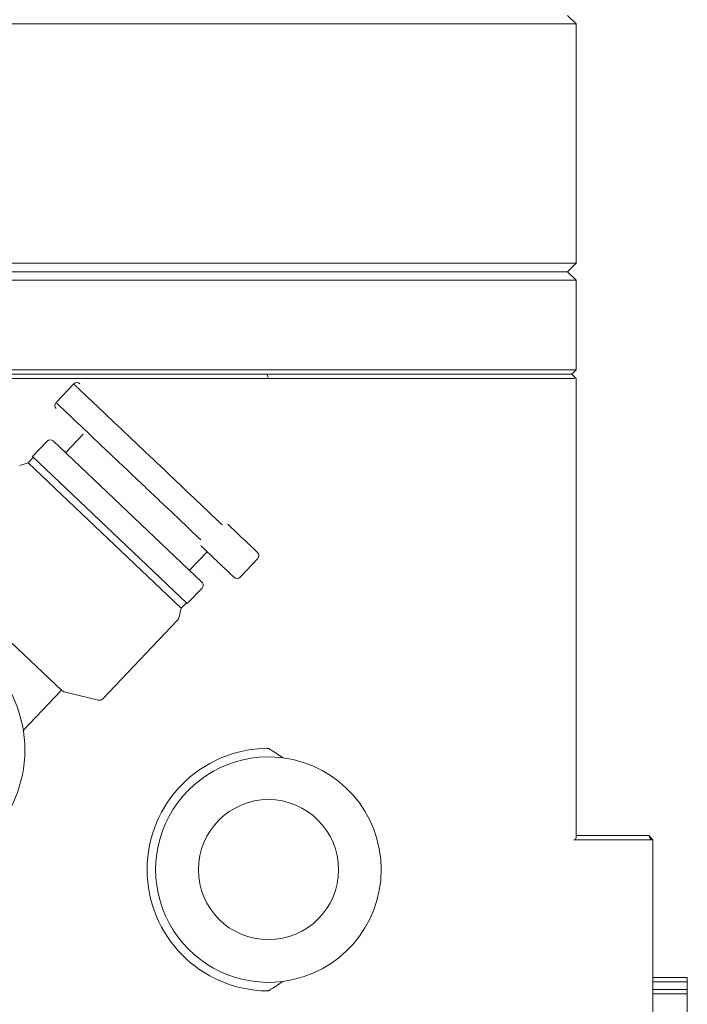
# Model space of a CAD drawing. Units: millimetres. Extents: x 0 to 563, y -1 to 558.
# Drawn here: x 92 to 104, y 120 to 137 of the extents above; entities that cross this region are included whole.
import ezdxf

# ---------------------------------------------------------------- set-up
doc = ezdxf.new("R2010")
doc.units = ezdxf.units.MM

msp = doc.modelspace()

# ---------------------------------------------------------------- linework, layer by layer
at = {"color": 7, "linetype": 'Continuous', "lineweight": 15}
for p, q in [((98.90636, 136.85085), (71.47778, 136.85085)), ((101.7635, 136.85085), (98.90636, 136.85085)), ((101.62064, 136.99371), (101.7635, 136.85085)), ((101.7635, 136.85085), (101.7635, 132.85085)), ((71.47778, 132.85085), (98.90636, 132.85085)), ((98.90636, 132.85085), (101.7635, 132.85085)), ((101.7635, 132.85085), (101.62064, 132.70799)), ((98.90636, 132.70799), (71.47778, 132.70799)), ((96.53837, 132.56513), (88.69207, 132.56513)), ((96.68123, 132.56513), (96.53837, 132.56513)), ((101.62064, 132.56513), (96.68123, 132.56513)), ((101.62064, 132.70799), (98.90636, 132.70799)), ((101.7635, 132.56513), (101.62064, 132.70799)), ((101.7635, 132.56513), (101.62064, 132.56513)), ((101.7635, 132.56513), (101.7635, 131.06513)), ((88.22064, 130.99371), (96.59674, 130.99371)), ((96.59674, 130.92228), (88.29207, 130.92228)), ((88.69207, 131.06513), (96.53837, 131.06513)), ((96.53837, 130.99371), (88.69207, 130.99371)), ((96.53837, 131.06513), (96.68123, 131.06513)), ((96.59674, 130.99371), (96.61523, 130.92471)), ((96.59674, 130.99371), (101.69207, 130.99371)), ((101.72778, 130.92228), (96.63246, 130.92228)), ((96.68123, 131.06513), (101.62064, 131.06513)), ((101.62064, 131.06513), (101.7635, 131.06513)), ((101.69207, 130.99371), (101.7635, 131.06513)), ((101.69207, 130.99371), (101.75393, 130.93185)), ((101.75393, 130.93185), (101.7635, 130.92228)), ((101.7635, 130.92228), (101.7635, 123.24371)), ((93.36558, 130.83047), (93.07052, 130.51964)), ((93.52335, 129.99129), (93.22829, 129.68047)), ((92.9201, 129.87455), (92.67421, 129.61552)), ((93.02108, 129.87717), (95.50769, 127.5167)), ((92.69024, 129.60031), (92.60506, 129.51058)), ((92.67421, 129.61552), (95.26444, 127.15669)), ((92.60506, 129.51058), (92.46241, 129.46835)), ((95.16323, 127.08218), (92.60506, 129.51058)), ((95.30047, 127.7134), (95.59553, 128.02423)), ((96.14672, 127.59949), (96.44178, 127.91032)), ((93.16674, 125.70095), (91.32954, 127.44495)), ((95.26444, 127.15669), (95.51032, 127.41572)), ((95.16323, 127.08218), (95.24841, 127.17191)), ((95.12848, 126.93752), (95.16323, 127.08218)), ((93.85059, 125.56354), (95.09318, 126.87254)), ((92.523, 125.03651), (93.1599, 125.70744)), ((93.19923, 125.6833), (93.7821, 125.54327)), ((103.0135, 123.20799), (101.72778, 123.20799)), ((101.7635, 123.27942), (102.97778, 123.27942)), ((103.0135, 123.20799), (102.97778, 123.27942)), ((103.04921, 123.20799), (102.97778, 123.27942)), ((103.04921, 123.20799), (103.0135, 123.20799)), ((103.04921, 123.20799), (103.04921, 114.42228)), ((103.04921, 120.90299), (103.62269, 120.90299)), ((103.62269, 120.90299), (103.62269, 120.83156)), ((103.62269, 120.83156), (103.04921, 120.83156)), ((103.04921, 120.70299), (103.62269, 120.70299)), ((103.62269, 120.70299), (103.62269, 120.83156)), ((103.62269, 120.70299), (103.62269, 120.63156)), ((103.62269, 120.63156), (103.04921, 120.63156)), ((103.62269, 119.70299), (103.62269, 120.63156))]:
    msp.add_line(p, q, dxfattribs=at)
for centre, radius in [((90.47778, 124.70799), 2.07143), ((96.62064, 122.70799), 1.17143)]:
    msp.add_circle(centre, radius, dxfattribs=at)
for centre, radius, start, end in [((96.59674, 130.99371), 0.07143, 270, 285), ((93.41739, 130.78129), 0.07143, 46.359924, 132.821511), ((93.12232, 130.47047), 0.07143, 139.039528, 226.550912), ((92.9719, 129.82537), 0.07143, 46.490689, 136.490689), ((96.38997, 127.95949), 0.07143, 317.453186, 46.497404), ((95.45851, 127.46489), 0.07143, 316.490689, 46.490689), ((96.09491, 127.64867), 0.07143, 226.49061, 316.421399), ((94.98957, 126.97089), 0.14286, 316.490689, 346.490689), ((93.21592, 125.75275), 0.07143, 226.490689, 256.490689), ((93.79878, 125.61272), 0.07143, 256.490689, 316.490689), ((96.62064, 122.70799), 2.02857, 90.675039, 269.324961), ((96.62064, 122.70799), 1.88571, 82.606006, 277.393994), ((96.62064, 122.70799), 1.88571, 277.393994, 82.606006)]:
    msp.add_arc(centre, radius, start, end, dxfattribs=at)
for centre, major_axis, ratio, start_param, end_param in [((96.59674, 130.99371), (-0.06186, 0.06186), 0.57735027, 2.35619449, 2.61799388), ((101.69207, 130.99371), (-0.06186, 0.06186), 0.57735027, 2.61799388, 3.14159265), ((94.86623, 122.70799), (3.03873, 0), 0.81649658, 0.85368389, 0.95054662), ((101.69207, 123.27942), (-0.06186, 0.06186), 0.57735027, 2.61799388, 3.66519143), ((94.86623, 122.70799), (3.03873, 0), 0.81649658, 5.33263869, 5.42950141)]:
    msp.add_ellipse(centre, major_axis=major_axis, ratio=ratio, start_param=start_param, end_param=end_param, dxfattribs=at)
for points, knots in [([(95.84649, 128.47541), (95.79111, 128.52797), (95.61766, 128.69263), (95.25721, 129.0348), (94.79392, 129.47458), (94.31278, 129.93132), (93.85535, 130.36554), (93.51685, 130.68687), (93.34394, 130.85101), (93.37926, 130.81748), (93.3853, 130.81175)], [0, 0, 0, 0, 0.05687578, 0.17814927, 0.30604681, 0.44793333, 0.60762736, 0.78289028, 0.96290494, 1, 1, 1, 1]), ([(93.08424, 130.50662), (93.08026, 130.5104), (93.06025, 130.5294), (93.18477, 130.41119), (93.47206, 130.13848), (93.94606, 129.68852), (94.52438, 129.13953), (95.08239, 128.60982), (95.37279, 128.33416), (95.49174, 128.22124)], [0, 0, 0, 0, 0.03710066, 0.18648682, 0.35417828, 0.53574965, 0.71800165, 0.88449133, 1, 1, 1, 1]), ([(95.93774, 128.48727), (95.95092, 128.47477), (95.9935, 128.43434), (96.13993, 128.29534), (96.25638, 128.18479), (96.39612, 128.05215), (96.4177, 128.03166), (96.43887, 128.01156)], [0, 0, 0, 0, 0.03887211, 0.1256416, 0.52053813, 0.5296518, 1, 1, 1, 1]), ([(95.58316, 128.03597), (95.55769, 128.06015), (95.52758, 128.08874), (95.49038, 128.12405), (95.48464, 128.1295)], [0, 0, 0, 0, 0.84564825, 1, 1, 1, 1]), ([(96.04529, 127.59729), (96.03341, 127.60857), (96.01023, 127.63057), (95.83582, 127.79613), (95.66021, 127.96283), (95.58316, 128.03597)], [0, 0, 0, 0, 0.37106807, 0.72403522, 1, 1, 1, 1]), ([(96.63246, 124.72696), (96.62725, 124.72961), (96.61656, 124.73506), (96.60346, 124.73596), (96.59674, 124.73642)], [0, 0, 0, 0, 0.4869255, 1, 1, 1, 1]), ([(96.59674, 120.67956), (96.60306, 120.67996), (96.61616, 120.6808), (96.6269, 120.68622), (96.63246, 120.68902)], [0, 0, 0, 0, 0.48275018, 1, 1, 1, 1])]:
    msp.add_open_spline(points, degree=3, knots=knots, dxfattribs=at)

doc.saveas('drawing.dxf')
